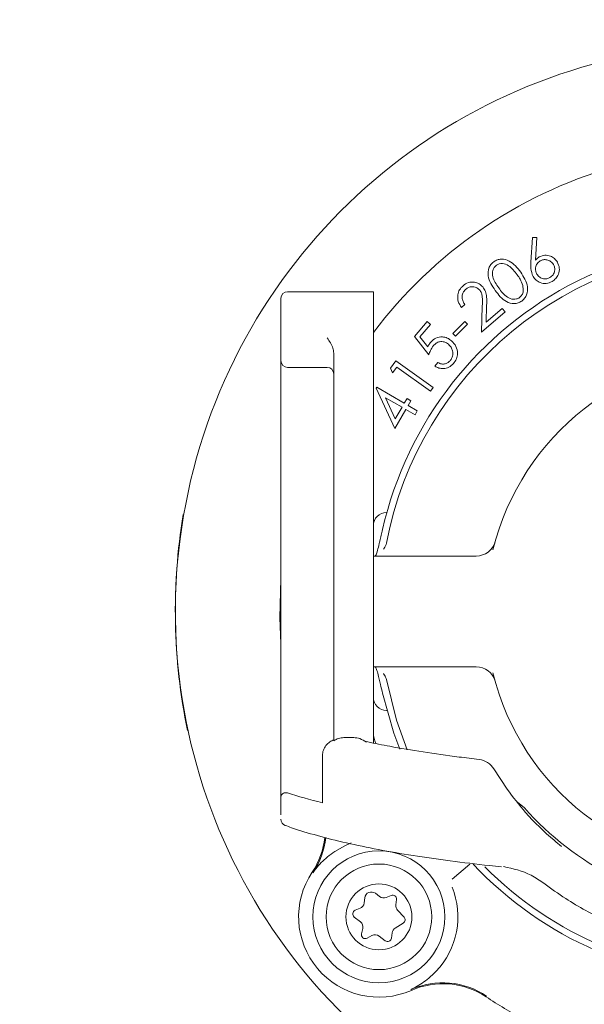
# Model space of a CAD drawing. Units: millimetres. Extents: x 125 to 2859, y 429 to 1603.
# Drawn here: x 2069 to 2112, y 1173 to 1248 of the extents above; entities that cross this region are included whole.
import ezdxf

# ---------------------------------------------------------------- set-up
doc = ezdxf.new("R2010")
doc.units = ezdxf.units.MM
doc.header["$LTSCALE"] = 10
doc.linetypes.add('SLD-Durchgehend', pattern=[0])
doc.layers.add('MAßLINIE_MAßZEICHNUNGEN', color=7, linetype='SLD-Durchgehend')
doc.styles.add('SLDTEXTSTYLE0', font='Opinion Pro')
doc.dimstyles.new('SLDDIMSTYLE0', dxfattribs={"dimtxt": 52.916667, "dimasz": 35, "dimexe": 0, "dimexo": 0.0625, "dimgap": 13.229167, "dimtad": 0, "dimdec": 0, "dimrnd": 1e-09, "dimzin": 12, "dimdsep": 46, "dimtxsty": 'SLDTEXTSTYLE0', "dimsah": 1, "dimcen": 0.09, "dimadec": 0, "dimazin": 3, "dimtfac": 1, "dimtdec": 0, "dimtofl": 0, "dimtmove": 0, "dimatfit": 3, "dimfxl": 1, "dimfrac": 2, "dimtolj": 1, "dimtzin": 12, "dimarcsym": 0})

# ---------------------------------------------------------------- blocks, each defined once
blk = doc.blocks.new('_D')
at = {"layer": 'MAßLINIE_MAßZEICHNUNGEN', "color": 7}
for p, q in [((1762.014, 973.06), (1762.014, 1416.018)), ((2482.014, 973.06), (2482.014, 1416.018)), ((1762.014, 1406.018), (2066.786, 1406.018)), ((2482.014, 1406.018), (2181.243, 1406.018))]:
    blk.add_line(p, q, dxfattribs=at)
for points in [[(1762.014, 1406.018), (1797.014, 1391.018), (1797.014, 1421.018)], [(2482.014, 1406.018), (2447.014, 1421.018), (2447.014, 1391.018)]]:
    blk.add_solid(points, dxfattribs=at)
at = {"layer": 'MAßLINIE_MAßZEICHNUNGEN', "color": 7, "insert": (2066.786, 1436.69), "char_height": 52.9167, "attachment_point": 1, "style": 'SLDTEXTSTYLE0'}
blk.add_mtext('720', dxfattribs=at)
blk = doc.blocks.new('_D_7')
at = {"layer": 'MAßLINIE_MAßZEICHNUNGEN', "color": 7}
for p, q in [((1714.014, 1193.06), (1714.014, 1538.08)), ((2534.014, 1193.06), (2534.014, 1538.08)), ((1714.014, 1528.08), (2062.964, 1528.08)), ((2534.014, 1528.08), (2185.065, 1528.08))]:
    blk.add_line(p, q, dxfattribs=at)
for points in [[(1714.014, 1528.08), (1749.014, 1513.08), (1749.014, 1543.08)], [(2534.014, 1528.08), (2499.014, 1543.08), (2499.014, 1513.08)]]:
    blk.add_solid(points, dxfattribs=at)
at = {"layer": 'MAßLINIE_MAßZEICHNUNGEN', "color": 7, "insert": (2062.964, 1558.752), "char_height": 52.9167, "attachment_point": 1, "style": 'SLDTEXTSTYLE0'}
blk.add_mtext('820', dxfattribs=at)

msp = doc.modelspace()

# ---------------------------------------------------------------- linework, layer by layer
at = {"color": 7, "linetype": 'SLD-Durchgehend', "lineweight": 18}
for p, q in [((2107.947, 1229.522), (2108.07, 1231.407)), ((2108.07, 1231.407), (2108.41, 1231.388)), ((2108.41, 1231.388), (2108.312, 1229.692)), ((2089.014, 1225.003), (2089.014, 1226.789)), ((2096.014, 1227.289), (2089.514, 1227.289)), ((2096.014, 1225.248), (2096.014, 1227.289)), ((2102.953, 1226.31), (2102.7, 1226.093)), ((2104.198, 1224.224), (2104.269, 1226.183)), ((2104.6, 1226.249), (2104.553, 1224.974)), ((2104.553, 1224.974), (2105.773, 1226.023)), ((2105.773, 1226.023), (2105.993, 1225.768)), ((2096.014, 1225.248), (2096.014, 1193.09)), ((2105.993, 1225.768), (2104.198, 1224.224)), ((2089.014, 1223.548), (2089.014, 1225.003)), ((2099.119, 1223.887), (2100.103, 1225.031)), ((2100.354, 1224.815), (2099.545, 1223.874)), ((2100.103, 1225.031), (2100.354, 1224.815)), ((2102.03, 1224.116), (2102.947, 1225.033)), ((2103.149, 1224.83), (2102.233, 1223.914)), ((2102.947, 1225.033), (2103.149, 1224.83)), ((2100.22, 1222.515), (2099.119, 1223.887)), ((2099.545, 1223.874), (2100.153, 1223.123)), ((2102.233, 1223.914), (2102.03, 1224.116)), ((2089.014, 1222.058), (2089.014, 1223.548)), ((2093.014, 1193.257), (2093.014, 1222.639)), ((2089.014, 1193.86), (2089.014, 1222.058)), ((2089.514, 1221.558), (2092.514, 1221.558)), ((2097.311, 1221.5), (2097.707, 1222.057)), ((2097.468, 1221.133), (2097.311, 1221.5)), ((2097.785, 1221.579), (2097.468, 1221.133)), ((2097.707, 1222.057), (2100.543, 1220.042)), ((2100.344, 1219.761), (2097.785, 1221.579)), ((2100.679, 1221.649), (2100.912, 1221.92)), ((2096.235, 1219.984), (2096.271, 1220.045)), ((2097.643, 1216.936), (2096.235, 1219.984)), ((2096.271, 1220.045), (2098.36, 1218.834)), ((2100.543, 1220.042), (2100.344, 1219.761)), ((2098.186, 1218.535), (2096.937, 1219.259)), ((2096.937, 1219.259), (2097.675, 1217.653)), ((2098.36, 1218.834), (2098.57, 1219.197)), ((2098.57, 1219.197), (2098.858, 1219.031)), ((2097.675, 1217.653), (2098.186, 1218.535)), ((2098.858, 1219.031), (2098.647, 1218.667)), ((2098.647, 1218.667), (2099.344, 1218.264)), ((2098.473, 1218.368), (2097.643, 1216.936)), ((2099.17, 1217.964), (2098.473, 1218.368)), ((2099.344, 1218.264), (2099.17, 1217.964)), ((2097.038, 1210.56), (2097.014, 1210.56)), ((2097.004, 1208.226), (2096.98, 1208.142)), ((2105.247, 1208.352), (2105.188, 1208.139)), ((2096.154, 1207.26), (2096.014, 1207.26)), ((2103.803, 1207.26), (2096.154, 1207.26)), ((2096.014, 1198.86), (2096.154, 1198.86)), ((2096.154, 1198.86), (2103.803, 1198.86)), ((2096.98, 1197.978), (2097.004, 1197.893)), ((2105.176, 1198.024), (2105.247, 1197.767)), ((2097.014, 1195.56), (2097.038, 1195.56)), ((2089.014, 1191.577), (2089.014, 1193.86)), ((2093.851, 1193.5), (2094.53, 1193.5)), ((2089.014, 1188.989), (2089.014, 1191.577)), ((2092.154, 1192.137), (2092.154, 1188.566)), ((2105.144, 1191.128), (2106.153, 1189.585)), ((2089.014, 1188.059), (2089.014, 1188.989)), ((2107.465, 1188.173), (2106.938, 1188.6)), ((2103.33, 1183.906), (2101.991, 1182.782)), ((2095.367, 1181.37), (2095.314, 1180.969)), ((2096.487, 1181.456), (2096.167, 1181.702)), ((2097.356, 1181.545), (2096.983, 1181.391)), ((2097.716, 1180.829), (2097.769, 1181.229)), ((2095.01, 1180.572), (2094.636, 1180.418)), ((2098.34, 1179.905), (2097.85, 1180.419)), ((2094.569, 1179.902), (2095.027, 1179.551)), ((2095.208, 1179.034), (2095.111, 1178.642)), ((2097.673, 1179.072), (2098.279, 1179.442)), ((2095.548, 1178.308), (2095.901, 1178.503)), ((2096.447, 1178.462), (2096.906, 1178.111)), ((2097.386, 1178.31), (2097.438, 1178.711))]:
    msp.add_line(p, q, dxfattribs=at)
at = {"color": 7, "linetype": 'SLD-Durchgehend', "lineweight": 18, "flags": 128}
for points in [[(2089.014, 1205.525), (2088.931, 1202.588), (2089.014, 1200.595)], [(2097.004, 1197.893), (2097.777, 1194.824), (2098.587, 1192.587)], [(2098.028, 1192.634), (2097.576, 1193.839), (2096.71, 1196.86)], [(2094.33, 1185.519), (2093.844, 1185.312), (2093.096, 1184.883)]]:
    msp.add_lwpolyline(points, dxfattribs=at)
at = {"color": 7, "linetype": 'SLD-Durchgehend', "lineweight": 18}
for radius in [5, 4, 2.5]:
    msp.add_circle((2096.437, 1179.919), radius, dxfattribs=at)
for centre, radius, start, end in [((2124.014, 1203.06), 43, 301.38815, 238.61185), ((2124.014, 1203.06), 35.087, 106.32386, 142.94176), ((2124.014, 1203.06), 27.5, 10.82821, 169.17179), ((2124.014, 1203.06), 28, 63.47359, 116.52641), ((2124.014, 1203.06), 28, 116.52641, 167.20705), ((2089.514, 1226.789), 0.5, 90, 180), ((2124.014, 1203.06), 19.5, 13.83022, 166.16978), ((2089.514, 1222.058), 0.5, 180, 270), ((2092.514, 1221.058), 0.5, 0, 90), ((2126.006, 1203.105), 45, 170.66956, 191.61123), ((2097.014, 1209.56), 1, 90, 180), ((2103.803, 1208.76), 1.5, 270, 344.25071), ((2103.803, 1197.36), 1.5, 15.74929, 90), ((2124.014, 1203.06), 19.5, 193.83022, 346.16978), ((2097.014, 1196.56), 1, 180, 270), ((2103.857, 1190.357), 1.5, 30.82659, 83.40919), ((2124.014, 1202.67), 22.001, 221.21691, 266.09111), ((2089.514, 1187.311), 0.5, 180.26919, 249.16611), ((2086.465, 1186.595), 5.913, 326.19666, 353.64812), ((2086.465, 1186.595), 5.983, 326.19666, 353.63165), ((2124.014, 1203.06), 28, 223.13889, 316.86111), ((2124.014, 1203.06), 27.5, 224.68694, 315.30072), ((2096.437, 1179.919), 6.087, 146.19666, 293.80334), ((2096.437, 1179.919), 5.983, 316.05649, 22.19007), ((2095.862, 1181.305), 0.5, 52.52267, 172.52267), ((2096.791, 1181.853), 0.5, 232.52267, 292.52267), ((2097.471, 1181.268), 0.3, 352.52267, 112.52267), ((2094.751, 1180.14), 0.3, 112.52267, 232.52267), ((2094.818, 1181.034), 0.5, 292.52267, 352.52267), ((2098.212, 1180.764), 0.5, 172.52267, 223.63545), ((2098.122, 1179.698), 0.3, 301.4099, 43.63545), ((2094.723, 1179.154), 0.5, 346.12679, 52.52267), ((2097.934, 1178.646), 0.5, 121.4099, 172.52267), ((2095.403, 1178.57), 0.3, 166.12679, 298.91855), ((2096.143, 1178.065), 0.5, 52.52267, 118.91855), ((2097.088, 1178.349), 0.3, 232.52267, 352.52267), ((2101.28, 1168.94), 5.983, 56.32386, 113.80334), ((2101.28, 1168.94), 5.913, 56.32386, 113.80334), ((2124.014, 1203.06), 35.087, 236.32386, 241.69594)]:
    msp.add_arc(centre, radius, start, end, dxfattribs=at)
for centre, major_axis, ratio, start_param, end_param in [((2124.014, 1193.113), (40, 0), 0.188015, 3.6722, 3.790892), ((2089.514, 1188.989), (0.5, 0), 0.827342, 2.632973, 3.141593)]:
    msp.add_ellipse(centre, major_axis=major_axis, ratio=ratio, start_param=start_param, end_param=end_param, dxfattribs=at)
for points, knots in [([(2105.137, 1229.558), (2105.225, 1229.611), (2105.402, 1229.716), (2105.812, 1229.787), (2106.533, 1229.589), (2106.921, 1229.096), (2107.18, 1228.766)], [0, 0, 0, 0, 0.125629, 0.251252, 0.500625, 1, 1, 1, 1]), ([(2108.667, 1229.621), (2108.58, 1229.556), (2108.406, 1229.426), (2108.302, 1229.135), (2108.295, 1228.855), (2108.368, 1228.701), (2108.404, 1228.624)], [0, 0, 0, 0, 0.279479, 0.559288, 0.779558, 1, 1, 1, 1]), ([(2108.312, 1229.692), (2108.358, 1229.742), (2108.44, 1229.83), (2108.541, 1229.896), (2108.585, 1229.925)], [0, 0, 0, 0, 0.560033, 1, 1, 1, 1]), ([(2108.585, 1229.925), (2108.724, 1229.984), (2109.001, 1230.101), (2109.423, 1230.016), (2109.757, 1229.818), (2109.89, 1229.624), (2109.957, 1229.527)], [0, 0, 0, 0, 0.2793116, 0.5590466, 0.77942, 1, 1, 1, 1]), ([(2109.663, 1229.354), (2109.598, 1229.441), (2109.469, 1229.615), (2109.178, 1229.721), (2108.897, 1229.728), (2108.744, 1229.657), (2108.667, 1229.621)], [0, 0, 0, 0, 0.279672, 0.559417, 0.779637, 1, 1, 1, 1]), ([(2105.244, 1227.391), (2105.013, 1227.737), (2104.667, 1228.256), (2104.707, 1228.998), (2104.902, 1229.361), (2105.059, 1229.492), (2105.137, 1229.558)], [0, 0, 0, 0, 0.499697, 0.748835, 0.874405, 1, 1, 1, 1]), ([(2105.339, 1229.295), (2105.278, 1229.241), (2105.157, 1229.134), (2105.06, 1228.906), (2105.028, 1228.665), (2105.098, 1228.183), (2105.331, 1227.846), (2105.516, 1227.576)], [0, 0, 0, 0, 0.125023, 0.250214, 0.375331, 0.500658, 1, 1, 1, 1]), ([(2106.918, 1228.572), (2106.719, 1228.83), (2106.421, 1229.217), (2105.88, 1229.437), (2105.552, 1229.412), (2105.41, 1229.334), (2105.339, 1229.295)], [0, 0, 0, 0, 0.500246, 0.749301, 0.874763, 1, 1, 1, 1]), ([(2108.114, 1228.451), (2108.042, 1228.645), (2107.912, 1228.992), (2107.937, 1229.36), (2107.947, 1229.522)], [0, 0, 0, 0, 0.55824, 1, 1, 1, 1]), ([(2109.398, 1228.359), (2109.485, 1228.424), (2109.658, 1228.554), (2109.762, 1228.844), (2109.771, 1229.124), (2109.699, 1229.278), (2109.663, 1229.354)], [0, 0, 0, 0, 0.279528, 0.559296, 0.779574, 1, 1, 1, 1]), ([(2109.957, 1229.527), (2110.021, 1229.381), (2110.151, 1229.088), (2110.072, 1228.634), (2109.861, 1228.279), (2109.657, 1228.133), (2109.555, 1228.061)], [0, 0, 0, 0, 0.279672, 0.559023, 0.779519, 1, 1, 1, 1]), ([(2107.33, 1227.768), (2107.27, 1227.927), (2107.164, 1228.211), (2106.993, 1228.461), (2106.918, 1228.572)], [0, 0, 0, 0, 0.559637, 1, 1, 1, 1]), ([(2107.18, 1228.766), (2107.407, 1228.414), (2107.746, 1227.886), (2107.69, 1227.14), (2107.49, 1226.777), (2107.332, 1226.645), (2107.254, 1226.579)], [0, 0, 0, 0, 0.499329, 0.748746, 0.874366, 1, 1, 1, 1]), ([(2109.555, 1228.061), (2109.411, 1227.999), (2109.123, 1227.875), (2108.679, 1227.946), (2108.328, 1228.152), (2108.186, 1228.351), (2108.114, 1228.451)], [0, 0, 0, 0, 0.2796344, 0.5590401, 0.7795491, 1, 1, 1, 1]), ([(2108.404, 1228.624), (2108.468, 1228.538), (2108.598, 1228.364), (2108.889, 1228.26), (2109.168, 1228.252), (2109.321, 1228.323), (2109.398, 1228.359)], [0, 0, 0, 0, 0.279505, 0.559345, 0.779614, 1, 1, 1, 1]), ([(2102.7, 1226.093), (2102.603, 1226.237), (2102.409, 1226.526), (2102.385, 1227.023), (2102.524, 1227.453), (2102.715, 1227.648), (2102.811, 1227.745)], [0, 0, 0, 0, 0.2800178, 0.5595039, 0.7796235, 1, 1, 1, 1]), ([(2103.012, 1227.481), (2102.928, 1227.391), (2102.761, 1227.21), (2102.714, 1226.856), (2102.795, 1226.551), (2102.901, 1226.391), (2102.953, 1226.31)], [0, 0, 0, 0, 0.279438, 0.558647, 0.779033, 1, 1, 1, 1]), ([(2102.811, 1227.745), (2102.94, 1227.837), (2103.197, 1228.02), (2103.649, 1228.037), (2104.039, 1227.914), (2104.217, 1227.742), (2104.307, 1227.656)], [0, 0, 0, 0, 0.279981, 0.55931, 0.779627, 1, 1, 1, 1]), ([(2104.054, 1227.43), (2103.972, 1227.503), (2103.809, 1227.649), (2103.497, 1227.688), (2103.22, 1227.633), (2103.081, 1227.532), (2103.012, 1227.481)], [0, 0, 0, 0, 0.279231, 0.55901, 0.77939, 1, 1, 1, 1]), ([(2104.269, 1226.183), (2104.281, 1226.424), (2104.297, 1226.761), (2104.221, 1227.195), (2104.11, 1227.352), (2104.054, 1227.43)], [0, 0, 0, 0, 0.56069, 0.780456, 1, 1, 1, 1]), ([(2104.307, 1227.656), (2104.386, 1227.543), (2104.546, 1227.315), (2104.615, 1226.817), (2104.606, 1226.465), (2104.6, 1226.249)], [0, 0, 0, 0, 0.279328, 0.559161, 1, 1, 1, 1]), ([(2107.254, 1226.579), (2107.166, 1226.527), (2106.991, 1226.422), (2106.584, 1226.356), (2105.872, 1226.566), (2105.496, 1227.061), (2105.244, 1227.391)], [0, 0, 0, 0, 0.12561, 0.25115, 0.50029, 1, 1, 1, 1]), ([(2105.516, 1227.576), (2105.708, 1227.31), (2105.995, 1226.911), (2106.541, 1226.7), (2106.869, 1226.724), (2107.011, 1226.803), (2107.081, 1226.843)], [0, 0, 0, 0, 0.500311, 0.74925, 0.87472, 1, 1, 1, 1]), ([(2107.081, 1226.843), (2107.152, 1226.908), (2107.293, 1227.039), (2107.409, 1227.375), (2107.36, 1227.619), (2107.33, 1227.768)], [0, 0, 0, 0, 0.280102, 0.560548, 1, 1, 1, 1]), ([(2092.514, 1223.792), (2092.516, 1223.791), (2092.679, 1223.544), (2092.941, 1223.182), (2092.997, 1222.769), (2093.014, 1222.639)], [0, 0, 0, 0, 0.005429, 0.686314, 1, 1, 1, 1]), ([(2100.369, 1223.477), (2100.491, 1223.592), (2100.734, 1223.82), (2101.21, 1223.896), (2101.631, 1223.801), (2101.84, 1223.645), (2101.945, 1223.567)], [0, 0, 0, 0, 0.279631, 0.559034, 0.779312, 1, 1, 1, 1]), ([(2100.153, 1223.123), (2100.186, 1223.193), (2100.247, 1223.319), (2100.332, 1223.429), (2100.369, 1223.477)], [0, 0, 0, 0, 0.560098, 1, 1, 1, 1]), ([(2100.565, 1223.202), (2100.483, 1223.083), (2100.338, 1222.869), (2100.256, 1222.623), (2100.22, 1222.515)], [0, 0, 0, 0, 0.559334, 1, 1, 1, 1]), ([(2101.7, 1223.305), (2101.601, 1223.375), (2101.404, 1223.515), (2101.054, 1223.525), (2100.764, 1223.405), (2100.631, 1223.27), (2100.565, 1223.202)], [0, 0, 0, 0, 0.279906, 0.559057, 0.77922, 1, 1, 1, 1]), ([(2101.846, 1222.075), (2101.917, 1222.184), (2102.058, 1222.404), (2102.041, 1222.778), (2101.917, 1223.09), (2101.773, 1223.233), (2101.7, 1223.305)], [0, 0, 0, 0, 0.279069, 0.558812, 0.779274, 1, 1, 1, 1]), ([(2101.945, 1223.567), (2102.068, 1223.434), (2102.315, 1223.167), (2102.427, 1222.656), (2102.332, 1222.191), (2102.163, 1221.962), (2102.079, 1221.847)], [0, 0, 0, 0, 0.2798202, 0.5593099, 0.7794606, 1, 1, 1, 1]), ([(2102.079, 1221.847), (2101.973, 1221.746), (2101.763, 1221.543), (2101.356, 1221.446), (2100.98, 1221.484), (2100.779, 1221.594), (2100.679, 1221.649)], [0, 0, 0, 0, 0.279879, 0.559318, 0.779521, 1, 1, 1, 1]), ([(2100.912, 1221.92), (2101, 1221.877), (2101.175, 1221.792), (2101.452, 1221.817), (2101.683, 1221.915), (2101.791, 1222.022), (2101.846, 1222.075)], [0, 0, 0, 0, 0.280091, 0.559249, 0.779664, 1, 1, 1, 1]), ([(2096.51, 1208.394), (2096.544, 1208.539), (2096.609, 1208.817), (2096.677, 1209.117), (2096.71, 1209.26)], [0, 0, 0, 0, 0.5224336, 1, 1, 1, 1]), ([(2096.154, 1207.26), (2096.176, 1207.279), (2096.222, 1207.321), (2096.329, 1207.663), (2096.432, 1208.066), (2096.495, 1208.33), (2096.51, 1208.394)], [0, 0, 0, 0, 0.280597, 0.596494, 0.903413, 1, 1, 1, 1]), ([(2096.98, 1208.142), (2096.95, 1208.073), (2096.893, 1207.944), (2096.822, 1207.829), (2096.785, 1207.779), (2096.778, 1207.77), (2096.777, 1207.769)], [0, 0, 0, 0, 0.480304, 0.90524, 0.988236, 1, 1, 1, 1]), ([(2096.51, 1197.725), (2096.476, 1197.867), (2096.394, 1198.207), (2096.284, 1198.611), (2096.201, 1198.832), (2096.167, 1198.852), (2096.154, 1198.86)], [0, 0, 0, 0, 0.218906, 0.527282, 0.831392, 1, 1, 1, 1]), ([(2096.777, 1198.35), (2096.778, 1198.349), (2096.788, 1198.336), (2096.829, 1198.28), (2096.9, 1198.161), (2096.953, 1198.039), (2096.98, 1197.978)], [0, 0, 0, 0, 0.011755, 0.144424, 0.571749, 1, 1, 1, 1]), ([(2096.71, 1196.86), (2096.657, 1197.09), (2096.589, 1197.39), (2096.524, 1197.663), (2096.51, 1197.725)], [0, 0, 0, 0, 0.770201, 1, 1, 1, 1]), ([(2096.196, 1193.054), (2096.106, 1193.325), (2096.014, 1193.598), (2096.014, 1193.881), (2096.014, 1193.884)], [0, 0, 0, 0, 0.990427, 1, 1, 1, 1]), ([(2092.154, 1192.137), (2092.168, 1192.273), (2092.195, 1192.546), (2092.41, 1192.908), (2092.694, 1193.175), (2092.916, 1193.286), (2093.014, 1193.335)], [0, 0, 0, 0, 0.2615046, 0.5228461, 0.7894112, 1, 1, 1, 1]), ([(2093.014, 1193.257), (2093.129, 1193.325), (2093.357, 1193.46), (2093.662, 1193.497), (2093.824, 1193.499), (2093.851, 1193.5)], [0, 0, 0, 0, 0.457716, 0.91067, 1, 1, 1, 1]), ([(2094.53, 1193.5), (2094.687, 1193.484), (2095.043, 1193.447), (2095.331, 1193.259), (2095.492, 1193.154)], [0, 0, 0, 0, 0.442495, 1, 1, 1, 1]), ([(2095.585, 1193.175), (2095.512, 1193.193), (2095.386, 1193.223), (2095.37, 1193.23), (2095.363, 1193.233)], [0, 0, 0, 0, 0.57021, 1, 1, 1, 1]), ([(2104.029, 1191.847), (2103.522, 1191.907), (2102.052, 1192.083), (2099.759, 1192.409), (2097.454, 1192.795), (2096.137, 1193.063), (2095.585, 1193.175)], [0, 0, 0, 0, 0.1621989, 0.469999, 0.7778646, 1, 1, 1, 1]), ([(2089.514, 1189.307), (2089.43, 1189.323), (2089.299, 1189.347), (2089.151, 1189.281), (2089.095, 1189.212), (2089.078, 1189.19)], [0, 0, 0, 0, 0.5574669, 0.861304, 1, 1, 1, 1]), ([(2110.279, 1185.248), (2110.276, 1185.251), (2110.083, 1185.404), (2109.147, 1186.174), (2107.661, 1187.604), (2106.603, 1188.995), (2106.153, 1189.585)], [0, 0, 0, 0, 0.0025386, 0.1284554, 0.6297063, 1, 1, 1, 1]), ([(2089.014, 1188.059), (2089.014, 1188.038), (2089.014, 1187.96), (2089.014, 1187.823), (2089.014, 1187.709), (2089.014, 1187.664), (2089.014, 1187.658)], [0, 0, 0, 0, 0.140693, 0.497536, 0.930387, 1, 1, 1, 1]), ([(2089.34, 1186.847), (2089.496, 1186.79), (2090.233, 1186.52), (2091.731, 1186.07), (2093.931, 1185.516), (2096.359, 1185.012), (2098.989, 1184.557), (2101.809, 1184.152), (2104.096, 1183.88), (2105.432, 1183.743), (2105.737, 1183.712)], [0, 0, 0, 0, 0.041888, 0.198274, 0.3524433, 0.5048407, 0.6560049, 0.8062616, 0.9558217, 1, 1, 1, 1]), ([(2093.096, 1184.883), (2092.901, 1184.742), (2092.338, 1184.335), (2091.824, 1183.787), (2091.514, 1183.375), (2091.439, 1183.269), (2091.437, 1183.267)], [0, 0, 0, 0, 0.283272, 0.819107, 0.995968, 1, 1, 1, 1]), ([(2108.931, 1182.466), (2108.617, 1182.68), (2107.652, 1183.34), (2106.598, 1183.573), (2105.887, 1183.73)], [0, 0, 0, 0, 0.325723, 1, 1, 1, 1]), ([(2139.098, 1182.466), (2138.037, 1181.731), (2135.913, 1180.262), (2132.282, 1178.679), (2128.402, 1177.655), (2124.47, 1177.271), (2120.642, 1177.513), (2117.043, 1178.274), (2113.66, 1179.545), (2110.97, 1180.99), (2109.477, 1182.07), (2108.931, 1182.466)], [0, 0, 0, 0, 0.121928, 0.243788, 0.366708, 0.489578, 0.602175, 0.714801, 0.825456, 0.936161, 1, 1, 1, 1]), ([(2098.865, 1174.414), (2098.868, 1174.415), (2098.986, 1174.471), (2099.445, 1174.705), (2100.074, 1175.116), (2100.573, 1175.6), (2100.745, 1175.767)], [0, 0, 0, 0, 0.004032, 0.180893, 0.716728, 1, 1, 1, 1])]:
    msp.add_open_spline(points, degree=3, knots=knots, dxfattribs=at)

# ---------------------------------------------------------------- dimensions: what is measured, and where the dimension line sits
at = {"layer": 'MAßLINIE_MAßZEICHNUNGEN', "color": 7}
for base, p1, p2, picture, middle in [((2534.014, 1528.08), (1714.014, 1183.06), (2534.014, 1183.06), '_D_7', (2124.014, 1528.08)), ((2482.014, 1406.018), (1762.014, 963.06), (2482.014, 963.06), '_D', (2124.014, 1406.018))]:
    dim = msp.add_linear_dim(base=base, p1=p1, p2=p2, dimstyle='SLDDIMSTYLE0', dxfattribs=at)
    dim.commit()
    dim.dimension.update_dxf_attribs({"geometry": picture, "text_midpoint": middle, "dimtype": 160})

doc.saveas('drawing.dxf')
